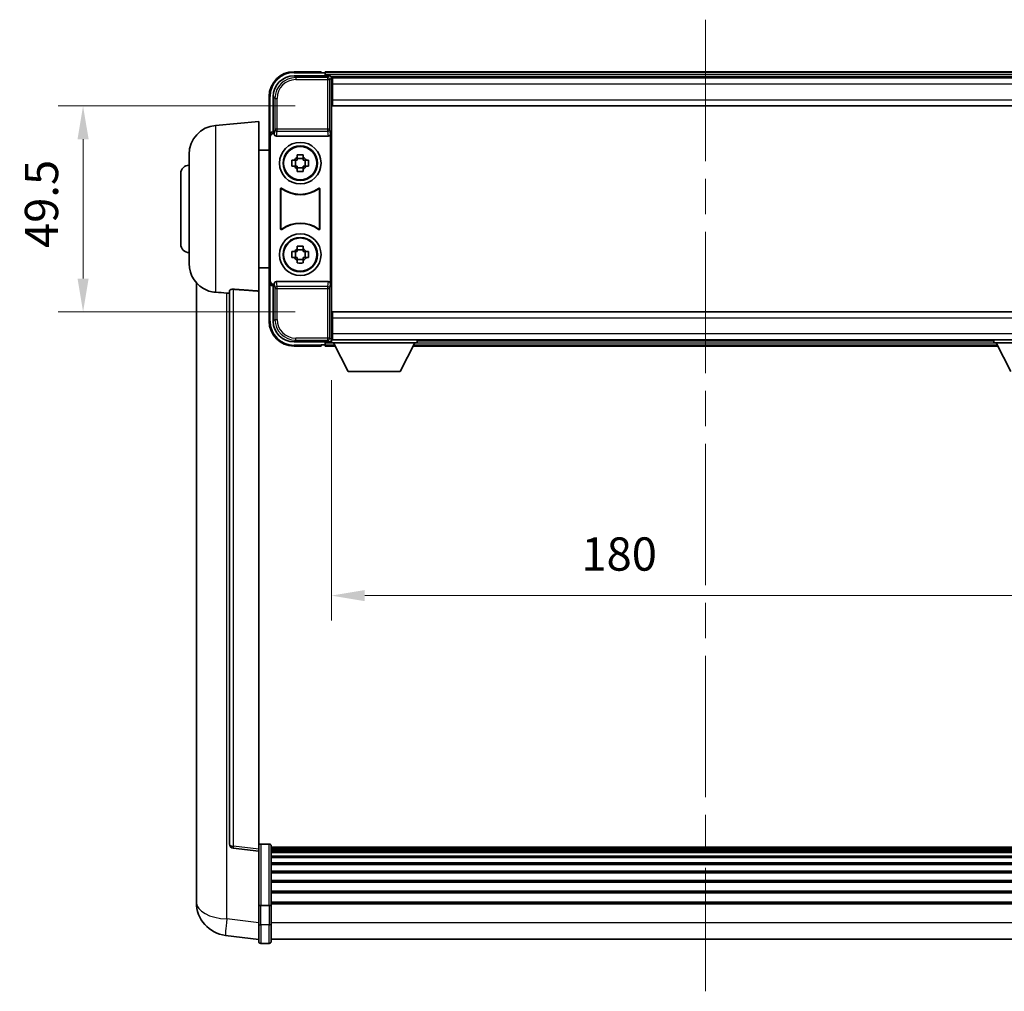
# Model space of a CAD drawing. Units: millimetres. Extents: x 87 to 9932, y 48 to 1734.
# Drawn here: x 4038 to 4274, y 588 to 821 of the extents above; entities that cross this region are included whole.
import ezdxf

# ---------------------------------------------------------------- set-up
doc = ezdxf.new("R2010")
doc.units = ezdxf.units.MM
doc.header["$LTSCALE"] = 6
doc.linetypes.add('CHAIN', pattern=[0.3543, 0.2362, -0.0295, 0.0591, -0.0295])
doc.layers.get('Defpoints').update_dxf_attribs({"lineweight": 25})
for name, color, linetype, lineweight in [('Centerline (ISO)', 131, 'Continuous', 18), ('Dimension (ISO)', 7, 'Continuous', 18), ('Dimension (ISO) @ 1', 7, 'Continuous', 18), ('Visible (ISO)', 7, 'Continuous', 35), ('Visible Narrow (ISO)', 7, 'Continuous', 25)]:
    doc.layers.add(name, color=color, linetype=linetype, lineweight=lineweight)
doc.styles.add('Note Text (TK)', font='txt')
doc.dimstyles.new('Default - Method 1b (TK)', dxfattribs={"dimscale": 6, "dimtxt": 2.5, "dimasz": 2.5, "dimexe": 1, "dimexo": 1.5, "dimgap": 1, "dimtad": 1, "dimtoh": 1, "dimrnd": 1e-08, "dimdsep": 46, "dimtxsty": 'Note Text (TK)', "dimcen": 0.09, "dimdle": 5, "dimclrd": 100, "dimclre": 100, "dimclrt": 7, "dimadec": 1, "dimazin": 1, "dimtfac": 1, "dimtmove": 0, "dimatfit": 3, "dimfxl": 1, "dimtolj": 1, "dimlwd": -1, "dimlwe": -1, "dimarcsym": 0})

# ---------------------------------------------------------------- blocks, each defined once
blk = doc.blocks.new('*D274')
at = {"layer": 'Defpoints', "color": 0}
for p in [(4112.83, 800.45), (4052.83, 750.95), (4112.83, 750.95)]:
    blk.add_point(p, dxfattribs=at)
at = {"layer": 'Dimension (ISO)', "color": 100}
for p, q in [((4103.83, 800.45), (4046.83, 800.45)), ((4052.83, 792.45), (4052.83, 758.95)), ((4103.83, 750.95), (4046.83, 750.95))]:
    blk.add_line(p, q, dxfattribs=at)
for points in [[(4051.5, 792.45), (4054.17, 792.45), (4052.83, 800.45)], [(4051.5, 758.95), (4054.17, 758.95), (4052.83, 750.95)]]:
    blk.add_solid(points, dxfattribs=at)
at = {"layer": 'Dimension (ISO)', "color": 7, "insert": (4042.83, 766.29), "char_height": 8, "attachment_point": 4, "rotation": 90, "style": 'Note Text (TK)'}
blk.add_mtext('\\A1;49.5', dxfattribs=at)
blk = doc.blocks.new('*D273')
at = {"layer": 'Defpoints', "color": 0}
for p in [(4112.58, 743.5), (4292.58, 743.5), (4292.58, 682.7)]:
    blk.add_point(p, dxfattribs=at)
at = {"layer": 'Dimension (ISO)', "color": 100}
for p, q in [((4112.58, 734.5), (4112.58, 676.7)), ((4292.58, 734.5), (4292.58, 676.7)), ((4120.58, 682.7), (4284.58, 682.7))]:
    blk.add_line(p, q, dxfattribs=at)
for points in [[(4120.58, 684.04), (4120.58, 681.37), (4112.58, 682.7)], [(4284.58, 684.04), (4284.58, 681.37), (4292.58, 682.7)]]:
    blk.add_solid(points, dxfattribs=at)
at = {"layer": 'Dimension (ISO)', "color": 7, "insert": (4172.72, 692.7), "char_height": 8, "attachment_point": 4, "style": 'Note Text (TK)'}
blk.add_mtext('\\A1;180', dxfattribs=at)

msp = doc.modelspace()

# ---------------------------------------------------------------- linework, layer by layer
at = {"layer": 'Centerline (ISO)', "linetype": 'CHAIN', "ltscale": 23.990969}
msp.add_line((4202.5834, 821.2025), (4202.5834, 587.5416), dxfattribs=at)
at = {"layer": 'Visible (ISO)'}
for p, q in [((4110.0834, 808.7025), (4103.5834, 808.7025)), ((4110.0834, 808.7025), (4110.0834, 808.4525)), ((4110.0834, 808.4025), (4110.0834, 808.4525)), ((4110.8334, 808.4025), (4110.0834, 808.4025)), ((4294.0834, 808.7025), (4111.0834, 808.7025)), ((4111.0834, 808.4025), (4111.0834, 808.7025)), ((4111.0834, 808.4025), (4111.0834, 807.9525)), ((4111.0834, 808.1525), (4111.0834, 807.7025)), ((4103.5804, 807.7025), (4112.0837, 807.7025)), ((4292.6502, 807.4525), (4112.5166, 807.4525)), ((4112.5834, 807.2028), (4112.5834, 801.6151)), ((4112.8334, 807.2025), (4112.5834, 807.2025)), ((4112.5834, 806.2025), (4112.8334, 806.2025)), ((4112.8334, 805.7025), (4112.8334, 807.2025)), ((4292.3334, 807.2025), (4112.8334, 807.2025)), ((4112.8334, 805.7025), (4112.8334, 801.9525)), ((4112.8334, 803.6025), (4112.5834, 803.6025)), ((4097.5834, 802.7025), (4097.5834, 793.2031)), ((4098.5834, 794.2025), (4098.5834, 802.7055)), ((4112.5834, 801.6151), (4112.5834, 749.7898)), ((4112.8334, 800.4525), (4112.8334, 801.9525)), ((4292.3334, 800.4525), (4112.8334, 800.4525)), ((4084.7233, 795.7961), (4095.0834, 796.7025)), ((4095.0834, 796.7025), (4095.0834, 755.9398)), ((4098.5828, 794.2025), (4098.5834, 794.2025)), ((4098.5834, 794.2025), (4098.8453, 793.9406)), ((4098.8447, 793.9406), (4098.8453, 793.9406)), ((4098.8453, 793.9406), (4098.8453, 793.7141)), ((4112.3215, 757.6908), (4112.3215, 793.7141)), ((4097.5834, 758.2019), (4097.5834, 793.2031)), ((4097.8453, 758.4638), (4097.8453, 792.9412)), ((4099.3413, 793.2025), (4111.8255, 793.2025)), ((4078.3334, 762.5822), (4078.3334, 788.8227)), ((4095.0834, 789.8525), (4097.5834, 789.8525)), ((4103.0728, 787.4191), (4103.6916, 787.4191)), ((4103.9267, 787.4191), (4103.9267, 785.9858)), ((4104.3668, 788.0943), (4104.3668, 788.7131)), ((4105.8001, 787.8592), (4104.3668, 787.8592)), ((4105.8001, 788.7131), (4105.8001, 788.0943)), ((4106.2402, 787.4191), (4106.2402, 785.9858)), ((4106.4752, 787.4191), (4107.0941, 787.4191)), ((4076.3334, 767.2025), (4076.3334, 784.2025)), ((4103.6916, 785.9858), (4103.0728, 785.9858)), ((4104.3668, 785.5457), (4105.8001, 785.5457)), ((4104.3668, 784.6918), (4104.3668, 785.3107)), ((4105.8001, 785.3107), (4105.8001, 784.6918)), ((4107.0941, 785.9858), (4106.4752, 785.9858)), ((4100.3453, 770.923), (4100.3453, 780.4819)), ((4100.4326, 780.3125), (4100.4326, 771.0924)), ((4109.7342, 771.0924), (4109.7342, 780.3125)), ((4109.8215, 780.4819), (4109.8215, 770.923)), ((4103.0728, 765.4191), (4103.6916, 765.4191)), ((4103.9267, 765.4191), (4103.9267, 763.9858)), ((4104.3668, 766.0943), (4104.3668, 766.7131)), ((4105.8001, 765.8592), (4104.3668, 765.8592)), ((4105.8001, 766.7131), (4105.8001, 766.0943)), ((4106.2402, 765.4191), (4106.2402, 763.9858)), ((4106.4752, 765.4191), (4107.0941, 765.4191)), ((4103.6916, 763.9858), (4103.0728, 763.9858)), ((4104.3668, 763.5457), (4105.8001, 763.5457)), ((4104.3668, 762.6918), (4104.3668, 763.3107)), ((4105.8001, 763.3107), (4105.8001, 762.6918)), ((4107.0941, 763.9858), (4106.4752, 763.9858)), ((4095.0834, 761.5525), (4097.5834, 761.5525)), ((4097.5834, 758.2019), (4097.5834, 748.7025)), ((4111.8255, 758.2025), (4099.3413, 758.2025)), ((4080.0834, 757.9521), (4080.0834, 613.806)), ((4088.0834, 756.0371), (4088.0834, 622.9382)), ((4095.0834, 621.7031), (4095.0834, 755.9398)), ((4098.5834, 757.2025), (4098.5828, 757.2025)), ((4098.5834, 757.2025), (4098.8453, 757.4644)), ((4098.5834, 748.6994), (4098.5834, 757.2025)), ((4098.8453, 757.4644), (4098.8447, 757.4644)), ((4098.8453, 757.6908), (4098.8453, 757.4644)), ((4112.8334, 750.9525), (4292.3334, 750.9525)), ((4112.8334, 749.4525), (4112.8334, 750.9525)), ((4112.5834, 749.7898), (4112.5834, 744.2022)), ((4112.8334, 749.4525), (4112.8334, 745.7025)), ((4112.5834, 747.8025), (4112.8334, 747.8025)), ((4112.5166, 743.9525), (4112.5834, 743.9525)), ((4112.8334, 745.2025), (4112.5834, 745.2025)), ((4112.5834, 744.2025), (4112.8334, 744.2025)), ((4112.5834, 744.2025), (4112.5834, 743.5025)), ((4112.5834, 744.2025), (4133.1834, 744.2025)), ((4112.8334, 744.2025), (4112.8334, 745.7025)), ((4112.8334, 744.2025), (4292.3334, 744.2025)), ((4133.1834, 744.2025), (4133.1834, 743.5025)), ((4133.1834, 743.9525), (4271.9834, 743.9525)), ((4271.9834, 744.2025), (4271.9834, 743.5025)), ((4271.9834, 744.2025), (4292.5834, 744.2025)), ((4112.0837, 743.7025), (4103.5804, 743.7025)), ((4103.5834, 742.7025), (4110.0834, 742.7025)), ((4110.0834, 742.9525), (4110.0834, 743.0025)), ((4110.0834, 743.0025), (4110.8334, 743.0025)), ((4110.0834, 742.9525), (4110.0834, 742.7025)), ((4111.0834, 743.7025), (4111.0834, 743.2525)), ((4111.0834, 743.4525), (4111.0834, 743.0025)), ((4111.0834, 742.7025), (4111.0834, 743.0025)), ((4111.0834, 742.7025), (4113.495, 742.7025)), ((4112.5834, 743.5025), (4133.1834, 743.5025)), ((4116.6334, 736.6025), (4113.0834, 743.5025)), ((4129.1334, 736.6025), (4132.6834, 743.5025)), ((4132.2718, 742.7025), (4272.895, 742.7025)), ((4271.9834, 743.5025), (4292.5834, 743.5025)), ((4276.0334, 736.6025), (4272.4834, 743.5025)), ((4116.6334, 736.6025), (4129.1334, 736.6025)), ((4095.0834, 621.2183), (4088.9654, 621.9452)), ((4095.0834, 621.7031), (4095.0834, 621.2183)), ((4095.0834, 621.2183), (4095.0834, 609.0481)), ((4097.5834, 622.9642), (4095.5834, 622.9642)), ((4098.0834, 622.4642), (4098.0834, 608.2721)), ((4307.0834, 622.1942), (4098.0834, 622.1942)), ((4307.0834, 621.9625), (4098.0834, 621.9625)), ((4307.0834, 621.9508), (4098.0834, 621.9508)), ((4307.0834, 621.6792), (4098.0834, 621.6792)), ((4307.0834, 621.228), (4098.0834, 621.228)), ((4307.0834, 620.9178), (4098.0834, 620.9178)), ((4307.0834, 620.0479), (4098.0834, 620.0479)), ((4307.0834, 619.7015), (4098.0834, 619.7015)), ((4307.0834, 618.4462), (4098.0834, 618.4462)), ((4307.0834, 618.0671), (4098.0834, 618.0671)), ((4307.0834, 616.4716), (4098.0834, 616.4716)), ((4307.0834, 616.0644), (4098.0834, 616.0644)), ((4080.0834, 611.7409), (4080.0834, 613.806)), ((4307.0834, 614.1842), (4098.0834, 614.1842)), ((4307.0834, 613.7542), (4098.0834, 613.7542)), ((4307.0834, 611.6533), (4098.0834, 611.6533)), ((4307.0834, 611.2066), (4098.0834, 611.2066)), ((4080.0834, 610.7144), (4080.0834, 608.9199)), ((4095.0834, 608.2721), (4095.0834, 609.0481)), ((4307.0834, 608.956), (4098.0834, 608.956)), ((4095.0834, 608.2721), (4095.0834, 603.7916)), ((4097.5834, 608.1704), (4095.5834, 608.1704)), ((4307.0834, 608.5856), (4098.0834, 608.5856)), ((4098.0834, 603.7916), (4098.0834, 608.2721)), ((4095.0834, 599.5416), (4095.0834, 603.7916)), ((4098.0834, 603.7916), (4098.0834, 599.5416)), ((4095.0834, 600.0264), (4087.1341, 600.9765)), ((4307.0834, 600.0416), (4098.0834, 600.0416)), ((4097.5834, 599.0416), (4095.5834, 599.0416))]:
    msp.add_line(p, q, dxfattribs=at)
for centre, radius in [((4105.0834, 786.7025), 5), ((4105.0834, 786.7025), 4.15), ((4105.0834, 786.7025), 4.0013), ((4105.0834, 764.7025), 5), ((4105.0834, 764.7025), 4.15), ((4105.0834, 764.7025), 4.0013)]:
    msp.add_circle(centre, radius, dxfattribs=at)
for centre, radius, start, end in [((4103.5834, 802.7025), 6, 90, 180), ((4110.8334, 808.1525), 0.25, 0, 90), ((4085.3334, 788.8227), 7, 95, 180), ((4105.0834, 786.7025), 1.5655, 117.245031, 152.754969), ((4105.0834, 786.7025), 1.5655, 27.245031, 62.754969), ((4078.3334, 784.2025), 2, 90, 180), ((4105.0834, 786.7025), 1.5655, 207.245031, 242.754969), ((4105.0834, 786.7025), 1.5655, 297.245031, 332.754969), ((4105.0834, 786.7025), 7.5, 233.887744, 306.112256), ((4105.0834, 786.7025), 7.5873, 235.141173, 304.858827), ((4105.0834, 764.7025), 7.5873, 55.141173, 124.858827), ((4105.0834, 764.7025), 7.5, 53.887744, 126.112256), ((4078.3334, 767.2025), 2, 180, 270), ((4105.0834, 764.7025), 1.5655, 117.245031, 152.754969), ((4105.0834, 764.7025), 1.5655, 27.245031, 62.754969), ((4105.0834, 764.7025), 1.5655, 207.245031, 242.754969), ((4105.0834, 764.7025), 1.5655, 297.245031, 332.754969), ((4085.3334, 762.5822), 7, 180, 248.257044), ((4103.5834, 748.7025), 6, 180, 270), ((4110.8334, 743.2525), 0.25, 270, 0), ((4089.0834, 622.9382), 1, 180, 263.22423), ((4095.5834, 622.4642), 0.5, 90, 180), ((4097.5834, 622.4642), 0.5, 0, 90), ((4088.0834, 608.9199), 8, 180, 263.184806), ((4095.5834, 599.5416), 0.5, 180, 270), ((4097.5834, 599.5416), 0.5, 270, 0)]:
    msp.add_arc(centre, radius, start, end, dxfattribs=at)
for centre, major_axis, ratio, start_param, end_param in [((4103.5865, 802.6994), (-3.5398, 3.5398), 0.99878277, 5.49839613, 7.06797448), ((4112.0831, 807.2022), (0.354, 0.354), 0.99878277, 5.49839613, 7.06797448), ((4098.584, 793.2019), (-0.708, 0.708), 0.99878277, 5.49839613, 7.06797448), ((4098.8459, 792.9399), (-0.708, 0.708), 0.99878277, 5.49839613, 7.06797448), ((4099.3456, 793.7186), (-0.0697, -0.5117), 0.96815944, 4.8522561, 6.41439087), ((4111.8212, 793.7186), (0.0697, -0.5117), 0.96815944, 6.15197975, 7.71411451), ((4098.584, 758.2031), (-0.708, -0.708), 0.99878277, 5.49839613, 7.06797448), ((4098.8459, 758.465), (-0.708, -0.708), 0.99878277, 5.49839613, 7.06797448), ((4099.3456, 757.6863), (-0.0697, 0.5117), 0.96815944, 6.15197975, 7.71411451), ((4111.8212, 757.6863), (0.0697, 0.5117), 0.96815944, 4.8522561, 6.41439087), ((4103.5865, 748.7055), (-3.5398, -3.5398), 0.99878277, 5.49839613, 7.06797448), ((4112.0831, 744.2028), (0.354, -0.354), 0.99878277, 5.49839613, 7.06797448)]:
    msp.add_ellipse(centre, major_axis=major_axis, ratio=ratio, start_param=start_param, end_param=end_param, dxfattribs=at)
for points, knots in [([(4103.0728, 785.9858), (4103.0654, 786.2326), (4103.062, 786.4761), (4103.062, 786.9288), (4103.0654, 787.1723), (4103.0728, 787.4191)], [4.331071921, 4.331071921, 4.331071921, 4.331071921, 4.398975087, 4.398975087, 4.466878254, 4.466878254, 4.466878254, 4.466878254]), ([(4104.3668, 788.7131), (4104.6136, 788.7205), (4104.8571, 788.7239), (4105.3098, 788.7239), (4105.5533, 788.7205), (4105.8001, 788.7131)], [4.331071921, 4.331071921, 4.331071921, 4.331071921, 4.398975087, 4.398975087, 4.466878254, 4.466878254, 4.466878254, 4.466878254]), ([(4107.0941, 787.4191), (4107.1014, 787.1723), (4107.1048, 786.9288), (4107.1048, 786.4761), (4107.1014, 786.2326), (4107.0941, 785.9858)], [4.331071921, 4.331071921, 4.331071921, 4.331071921, 4.398975087, 4.398975087, 4.466878254, 4.466878254, 4.466878254, 4.466878254]), ([(4105.8001, 784.6918), (4105.5533, 784.6845), (4105.3098, 784.6811), (4104.8571, 784.6811), (4104.6136, 784.6845), (4104.3668, 784.6918)], [4.331071921, 4.331071921, 4.331071921, 4.331071921, 4.398975087, 4.398975087, 4.466878254, 4.466878254, 4.466878254, 4.466878254]), ([(4100.6632, 780.6435), (4100.6421, 780.6588), (4100.6182, 780.6699), (4100.5676, 780.6824), (4100.5414, 780.6836), (4100.4899, 780.6759), (4100.4651, 780.667), (4100.4204, 780.6403), (4100.4009, 780.6228), (4100.3724, 780.5847), (4100.3624, 780.5656), (4100.3488, 780.5248), (4100.3453, 780.5034), (4100.3453, 780.4819)], [0, 0, 0, 0, 0.0078199922, 0.0078199922, 0.0156337436, 0.0156337436, 0.0234424956, 0.0234424956, 0.031250375, 0.031250375, 0.0376977954, 0.0376977954, 0.0441465642, 0.0441465642, 0.0441465642, 0.0441465642]), ([(4100.7469, 780.4766), (4100.7255, 780.4915), (4100.7014, 780.5021), (4100.6505, 780.5134), (4100.6242, 780.5141), (4100.5729, 780.5052), (4100.5484, 780.4958), (4100.5043, 780.4682), (4100.4851, 780.4502), (4100.4579, 780.4121), (4100.4485, 780.3935), (4100.4358, 780.3539), (4100.4326, 780.3333), (4100.4326, 780.3125)], [0, 0, 0, 0, 0.0078195423, 0.0078195423, 0.0156330881, 0.0156330881, 0.0234419233, 0.0234419233, 0.0312500533, 0.0312500533, 0.037477372, 0.037477372, 0.043705905, 0.043705905, 0.043705905, 0.043705905]), ([(4109.7342, 780.3125), (4109.7342, 780.3386), (4109.7292, 780.3644), (4109.7094, 780.4126), (4109.6949, 780.4346), (4109.6583, 780.4716), (4109.6365, 780.4864), (4109.5886, 780.5068), (4109.5629, 780.5122), (4109.5162, 780.5128), (4109.4955, 780.5098), (4109.4558, 780.4976), (4109.437, 780.4885), (4109.42, 780.4766)], [0, 0, 0, 0, 0.0078195138, 0.0078195138, 0.0156330182, 0.0156330182, 0.0234418051, 0.0234418051, 0.0312498868, 0.0312498868, 0.0374773106, 0.0374773106, 0.0437059044, 0.0437059044, 0.0437059044, 0.0437059044]), ([(4109.8215, 780.4819), (4109.8215, 780.508), (4109.8164, 780.5338), (4109.7966, 780.582), (4109.7821, 780.604), (4109.7455, 780.641), (4109.7238, 780.6558), (4109.6759, 780.6762), (4109.6502, 780.6816), (4109.6027, 780.6822), (4109.5813, 780.679), (4109.5404, 780.6659), (4109.5211, 780.6562), (4109.5037, 780.6435)], [0, 0, 0, 0, 0.0078199624, 0.0078199624, 0.0156336701, 0.0156336701, 0.023442371, 0.023442371, 0.0312501991, 0.0312501991, 0.0376977323, 0.0376977323, 0.0441465637, 0.0441465637, 0.0441465637, 0.0441465637]), ([(4100.3453, 770.923), (4100.3453, 770.8969), (4100.3504, 770.8711), (4100.3702, 770.8229), (4100.3847, 770.801), (4100.4213, 770.7639), (4100.443, 770.7491), (4100.4909, 770.7288), (4100.5166, 770.7233), (4100.5641, 770.7227), (4100.5855, 770.7259), (4100.6265, 770.739), (4100.6458, 770.7488), (4100.6632, 770.7614)], [0, 0, 0, 0, 0.0078199624, 0.0078199624, 0.0156336702, 0.0156336702, 0.023442371, 0.023442371, 0.0312501992, 0.0312501992, 0.0376977324, 0.0376977324, 0.0441465637, 0.0441465637, 0.0441465637, 0.0441465637]), ([(4100.4326, 771.0924), (4100.4326, 771.0663), (4100.4377, 771.0405), (4100.4575, 770.9923), (4100.472, 770.9704), (4100.5086, 770.9333), (4100.5303, 770.9185), (4100.5782, 770.8982), (4100.6039, 770.8927), (4100.6507, 770.8921), (4100.6714, 770.8951), (4100.7111, 770.9073), (4100.7298, 770.9164), (4100.7469, 770.9283)], [0, 0, 0, 0, 0.0078195138, 0.0078195138, 0.0156330182, 0.0156330182, 0.0234418051, 0.0234418051, 0.0312498868, 0.0312498868, 0.0374773106, 0.0374773106, 0.0437059044, 0.0437059044, 0.0437059044, 0.0437059044]), ([(4109.42, 770.9283), (4109.4414, 770.9134), (4109.4655, 770.9028), (4109.5163, 770.8915), (4109.5426, 770.8909), (4109.5939, 770.8997), (4109.6185, 770.9091), (4109.6626, 770.9368), (4109.6817, 770.9548), (4109.7089, 770.9928), (4109.7183, 771.0115), (4109.731, 771.051), (4109.7342, 771.0716), (4109.7342, 771.0924)], [0, 0, 0, 0, 0.0078195423, 0.0078195423, 0.0156330881, 0.0156330881, 0.0234419233, 0.0234419233, 0.0312500533, 0.0312500533, 0.037477372, 0.037477372, 0.043705905, 0.043705905, 0.043705905, 0.043705905]), ([(4109.5037, 770.7614), (4109.5248, 770.7461), (4109.5486, 770.735), (4109.5992, 770.7225), (4109.6255, 770.7213), (4109.677, 770.7291), (4109.7017, 770.7379), (4109.7464, 770.7646), (4109.7659, 770.7822), (4109.7944, 770.8202), (4109.8045, 770.8394), (4109.8181, 770.8801), (4109.8215, 770.9015), (4109.8215, 770.923)], [0, 0, 0, 0, 0.0078199922, 0.0078199922, 0.0156337436, 0.0156337436, 0.0234424956, 0.0234424956, 0.031250375, 0.031250375, 0.0376977954, 0.0376977954, 0.0441465642, 0.0441465642, 0.0441465642, 0.0441465642]), ([(4103.0728, 763.9858), (4103.0654, 764.2326), (4103.062, 764.4761), (4103.062, 764.9288), (4103.0654, 765.1723), (4103.0728, 765.4191)], [4.331071921, 4.331071921, 4.331071921, 4.331071921, 4.398975087, 4.398975087, 4.466878254, 4.466878254, 4.466878254, 4.466878254]), ([(4104.3668, 766.7131), (4104.6136, 766.7205), (4104.8571, 766.7239), (4105.3098, 766.7239), (4105.5533, 766.7205), (4105.8001, 766.7131)], [4.331071921, 4.331071921, 4.331071921, 4.331071921, 4.398975087, 4.398975087, 4.466878254, 4.466878254, 4.466878254, 4.466878254]), ([(4107.0941, 765.4191), (4107.1014, 765.1723), (4107.1048, 764.9288), (4107.1048, 764.4761), (4107.1014, 764.2326), (4107.0941, 763.9858)], [4.331071921, 4.331071921, 4.331071921, 4.331071921, 4.398975087, 4.398975087, 4.466878254, 4.466878254, 4.466878254, 4.466878254]), ([(4105.8001, 762.6918), (4105.5533, 762.6845), (4105.3098, 762.6811), (4104.8571, 762.6811), (4104.6136, 762.6845), (4104.3668, 762.6918)], [4.331071921, 4.331071921, 4.331071921, 4.331071921, 4.398975087, 4.398975087, 4.466878254, 4.466878254, 4.466878254, 4.466878254]), ([(4082.7403, 756.0803), (4082.8525, 756.0355), (4082.968, 755.9934), (4083.5974, 755.7863), (4084.148, 755.6806), (4084.7233, 755.6483)], [-4.49329069, -4.49329069, -4.49329069, -4.49329069, -4.442199692, -4.442199692, -4.222488194, -4.222488194, -4.222488194, -4.222488194]), ([(4088.0834, 756.0371), (4088.0836, 756.08), (4088.103, 756.1256), (4088.1946, 756.2217), (4088.2756, 756.2714), (4088.4578, 756.3352), (4088.5516, 756.3583), (4088.7149, 756.3777), (4088.773, 756.3817), (4088.8866, 756.3834), (4088.9415, 756.3818), (4088.9963, 756.3779)], [0.192845303, 0.192845303, 0.192845303, 0.192845303, 0.240507365, 0.240507365, 0.297130074, 0.297130074, 0.334079186, 0.334079186, 0.352553742, 0.352553742, 0.369009283, 0.369009283, 0.369009283, 0.369009283]), ([(4084.7233, 755.6483), (4084.7269, 755.6481), (4084.7305, 755.6479), (4085.573, 755.6006), (4086.4931, 755.546), (4087.3862, 755.4722)], [2.102258604, 2.102258604, 2.102258604, 2.102258604, 2.10340374, 2.10340374, 2.370180755, 2.370180755, 2.370180755, 2.370180755]), ([(4080.0834, 613.806), (4080.0834, 613.7122), (4080.0837, 613.6185), (4080.0868, 613.0017), (4080.0931, 612.4943), (4080.0931, 611.6331), (4080.0868, 611.2184), (4080.0837, 610.8256), (4080.0834, 610.7687), (4080.0834, 610.7144)], [4.535339596, 4.535339596, 4.535339596, 4.535339596, 4.561894963, 4.561894963, 4.711051305, 4.711051305, 4.860207647, 4.860207647, 4.886763014, 4.886763014, 4.886763014, 4.886763014]), ([(4080.087, 611.184), (4080.0859, 611.2887), (4080.0849, 611.3994), (4080.0837, 611.5886), (4080.0834, 611.6639), (4080.0834, 611.7409)], [4.818278025, 4.818278025, 4.818278025, 4.818278025, 4.8602076466, 4.8602076466, 4.8867630138, 4.8867630138, 4.8867630138, 4.8867630138]), ([(4095.0834, 608.2721), (4095.0834, 608.2719), (4095.0834, 608.2717), (4095.0837, 608.2642), (4095.0878, 608.257), (4095.1038, 608.2427), (4095.1156, 608.2358), (4095.1584, 608.2173), (4095.197, 608.2065), (4095.2909, 608.1889), (4095.3443, 608.182), (4095.4605, 608.1728), (4095.5216, 608.1704), (4095.5834, 608.1704)], [-0.0003347789, -0.0003347789, -0.0003347789, -0.0003347789, 0, 0, 0.011463002, 0.011463002, 0.0228675214, 0.0228675214, 0.0430502261, 0.0430502261, 0.0621538264, 0.0621538264, 0.0807455701, 0.0807455701, 0.0807455701, 0.0807455701]), ([(4098.0834, 608.2721), (4098.0834, 608.2719), (4098.0834, 608.2717), (4098.0832, 608.2642), (4098.079, 608.257), (4098.0631, 608.2427), (4098.0513, 608.2358), (4098.0084, 608.2173), (4097.9699, 608.2065), (4097.876, 608.1889), (4097.8225, 608.182), (4097.7064, 608.1728), (4097.6453, 608.1704), (4097.5834, 608.1704)], [-0.0809227639, -0.0809227639, -0.0809227639, -0.0809227639, -0.0805886357, -0.0805886357, -0.0691479127, -0.0691479127, -0.0577655589, -0.0577655589, -0.0376220805, -0.0376220805, -0.0185556094, -0.0185556094, 0, 0, 0, 0])]:
    msp.add_open_spline(points, degree=3, knots=knots, dxfattribs=at)
for points, weights in [([(4104.3668, 787.4191), (4104.1014, 787.4191), (4103.6916, 787.4191)], [1.35956394726, 1.22656475141, 1.03074466748]), ([(4104.3668, 788.0943), (4104.3668, 787.6844), (4104.3668, 787.4191)], [1.03074466748, 1.22656475141, 1.35956394726]), ([(4105.8001, 787.4191), (4105.8001, 787.6844), (4105.8001, 788.0943)], [1.35956394726, 1.22656475141, 1.03074466748]), ([(4106.4752, 787.4191), (4106.0654, 787.4191), (4105.8001, 787.4191)], [1.03074466748, 1.22656475141, 1.35956394726]), ([(4103.6916, 785.9858), (4104.1014, 785.9858), (4104.3668, 785.9858)], [1.03074466748, 1.22656475141, 1.35956394726]), ([(4104.3668, 785.9858), (4104.3668, 785.7205), (4104.3668, 785.3107)], [1.35956394726, 1.22656475141, 1.03074466748]), ([(4105.8001, 785.3107), (4105.8001, 785.7205), (4105.8001, 785.9858)], [1.03074466748, 1.22656475141, 1.35956394726]), ([(4105.8001, 785.9858), (4106.0654, 785.9858), (4106.4752, 785.9858)], [1.35956394726, 1.22656475141, 1.03074466748]), ([(4104.3668, 765.4191), (4104.1014, 765.4191), (4103.6916, 765.4191)], [1.35956394726, 1.22656475141, 1.03074466748]), ([(4104.3668, 766.0943), (4104.3668, 765.6844), (4104.3668, 765.4191)], [1.03074466748, 1.22656475141, 1.35956394726]), ([(4105.8001, 765.4191), (4105.8001, 765.6844), (4105.8001, 766.0943)], [1.35956394726, 1.22656475141, 1.03074466748]), ([(4106.4752, 765.4191), (4106.0654, 765.4191), (4105.8001, 765.4191)], [1.03074466748, 1.22656475141, 1.35956394726]), ([(4103.6916, 763.9858), (4104.1014, 763.9858), (4104.3668, 763.9858)], [1.03074466748, 1.22656475141, 1.35956394726]), ([(4104.3668, 763.9858), (4104.3668, 763.7205), (4104.3668, 763.3107)], [1.35956394726, 1.22656475141, 1.03074466748]), ([(4105.8001, 763.3107), (4105.8001, 763.7205), (4105.8001, 763.9858)], [1.03074466748, 1.22656475141, 1.35956394726]), ([(4105.8001, 763.9858), (4106.0654, 763.9858), (4106.4752, 763.9858)], [1.35956394726, 1.22656475141, 1.03074466748])]:
    msp.add_rational_spline(points, weights, degree=2, dxfattribs=at)
for points in [[(4095.0834, 755.9398), (4092.0178, 756.1599), (4088.9963, 756.3779)], [(4087.3862, 755.4722), (4087.7345, 755.4434), (4088.0834, 755.4145)]]:
    msp.add_open_spline(points, degree=2, dxfattribs=at)
at = {"layer": 'Visible Narrow (ISO)'}
for p, q in [((4103.5834, 808.7025), (4103.5834, 808.4525)), ((4103.5834, 808.4525), (4110.0834, 808.4525)), ((4294.0834, 808.4025), (4111.0834, 808.4025)), ((4294.0834, 807.9525), (4111.0834, 807.9525)), ((4104, 807.2828), (4103.5804, 807.7025)), ((4104, 807.2828), (4104, 806.7831)), ((4111.6641, 807.2828), (4104, 807.2828)), ((4104, 806.7831), (4111.6641, 806.7831)), ((4112.0837, 807.7025), (4111.6641, 807.2828)), ((4111.6641, 807.2828), (4111.6641, 806.7831)), ((4111.6641, 806.7831), (4112.1638, 806.7831)), ((4111.6641, 806.7831), (4111.6641, 794.8715)), ((4112.1638, 806.7831), (4112.5834, 807.2028)), ((4112.1638, 794.8715), (4112.1638, 806.7831)), ((4112.8334, 805.9025), (4112.5834, 805.9025)), ((4292.3334, 805.7025), (4112.8334, 805.7025)), ((4112.8334, 804.0025), (4112.5834, 804.0025)), ((4097.5834, 802.7025), (4097.8334, 802.7025)), ((4097.8334, 793.8644), (4097.8334, 802.7025)), ((4098.5834, 802.7055), (4099.0031, 802.2858)), ((4099.0031, 802.2858), (4099.5028, 802.2858)), ((4099.0031, 802.2858), (4099.0031, 794.8715)), ((4099.5028, 794.8715), (4099.5028, 802.2858)), ((4112.8334, 801.9525), (4292.3334, 801.9525)), ((4084.7233, 795.7961), (4084.7233, 755.6483)), ((4098.8447, 793.9406), (4098.5828, 794.2025)), ((4099.0031, 794.8715), (4098.8453, 793.7141)), ((4099.5028, 794.8715), (4099.0031, 794.8715)), ((4099.3413, 793.2025), (4099.5028, 794.3871)), ((4099.5028, 794.3871), (4099.5028, 794.8715)), ((4111.6641, 794.8715), (4099.5028, 794.8715)), ((4099.5028, 794.3871), (4111.6641, 794.3871)), ((4112.1638, 794.8715), (4111.6641, 794.8715)), ((4111.6641, 794.8715), (4111.6641, 794.3871)), ((4111.6641, 794.3871), (4111.8255, 793.2025)), ((4112.3215, 793.7141), (4112.1638, 794.8715)), ((4097.5834, 793.2031), (4097.8453, 792.9412)), ((4097.8453, 758.4638), (4097.5834, 758.2019)), ((4099.5028, 757.0178), (4099.3413, 758.2025)), ((4111.8255, 758.2025), (4111.6641, 757.0178)), ((4088.9963, 622.4263), (4088.9963, 756.3779)), ((4097.8334, 748.7025), (4097.8334, 757.5405)), ((4098.5828, 757.2025), (4098.8447, 757.4644)), ((4098.8453, 757.6908), (4099.0031, 756.5334)), ((4099.0031, 756.5334), (4099.5028, 756.5334)), ((4099.0031, 756.5334), (4099.0031, 749.1191)), ((4111.6641, 757.0178), (4099.5028, 757.0178)), ((4099.5028, 756.5334), (4099.5028, 757.0178)), ((4099.5028, 749.1191), (4099.5028, 756.5334)), ((4099.5028, 756.5334), (4111.6641, 756.5334)), ((4111.6641, 757.0178), (4111.6641, 756.5334)), ((4111.6641, 756.5334), (4112.1638, 756.5334)), ((4111.6641, 756.5334), (4111.6641, 744.6218)), ((4112.1638, 756.5334), (4112.3215, 757.6908)), ((4112.1638, 744.6218), (4112.1638, 756.5334)), ((4087.3862, 604.9352), (4087.3862, 755.4722)), ((4097.5834, 748.7025), (4097.8334, 748.7025)), ((4099.0031, 749.1191), (4098.5834, 748.6994)), ((4099.0031, 749.1191), (4099.5028, 749.1191)), ((4292.3334, 749.4525), (4112.8334, 749.4525)), ((4112.5834, 747.4025), (4112.8334, 747.4025)), ((4103.5804, 743.7025), (4104, 744.1221)), ((4111.6641, 744.6218), (4104, 744.6218)), ((4104, 744.1221), (4104, 744.6218)), ((4104, 744.1221), (4111.6641, 744.1221)), ((4111.6641, 744.6218), (4111.6641, 744.1221)), ((4112.1638, 744.6218), (4111.6641, 744.6218)), ((4111.6641, 744.1221), (4112.0837, 743.7025)), ((4112.5834, 744.2022), (4112.1638, 744.6218)), ((4112.5834, 745.5025), (4112.8334, 745.5025)), ((4112.8334, 745.7025), (4292.3334, 745.7025)), ((4110.0834, 742.9525), (4103.5834, 742.9525)), ((4103.5834, 742.7025), (4103.5834, 742.9525)), ((4111.0834, 743.4525), (4113.1091, 743.4525)), ((4111.0834, 743.0025), (4113.3407, 743.0025)), ((4132.4262, 743.0025), (4272.7407, 743.0025)), ((4132.6577, 743.4525), (4272.5091, 743.4525)), ((4095.0834, 621.7031), (4088.9963, 622.4263)), ((4095.5834, 622.9642), (4095.5834, 608.1704)), ((4097.5834, 608.1704), (4097.5834, 622.9642)), ((4095.5834, 603.5416), (4095.5834, 608.1704)), ((4097.5834, 608.1704), (4097.5834, 603.5416)), ((4095.0834, 604.0152), (4087.3862, 604.9352)), ((4095.5834, 603.5416), (4095.5834, 599.0416)), ((4097.5834, 603.5416), (4095.5834, 603.5416)), ((4097.5834, 599.0416), (4097.5834, 603.5416)), ((4307.0834, 604.0416), (4098.0834, 604.0416))]:
    msp.add_line(p, q, dxfattribs=at)
for centre, start, end in [((4103.5834, 802.7025), 90, 180), ((4103.5834, 748.7025), 180, 270)]:
    msp.add_arc(centre, 5.75, start, end, dxfattribs=at)
for centre, major_axis, ratio, start_param, end_param in [((4104.0055, 802.2804), (-3.539, 3.539), 0.99902583, 5.49839613, 7.06797448), ((4104.0055, 802.2804), (-3.1859, 3.1859), 0.99878277, 5.49839613, 7.06797448), ((4111.6641, 806.7831), (-0.3536, 0.3536), 0.99878277, 3.9275998, 5.49717816), ((4099.5028, 794.8715), (-0.4954, 0.0675), 0.96815944, 0.13986712, 1.70200189), ((4111.6641, 794.8715), (0.4954, 0.0675), 0.96815944, 4.58118342, 6.14331819), ((4099.5028, 756.5334), (-0.4954, -0.0675), 0.96815944, 4.58118342, 6.14331819), ((4111.6641, 756.5334), (0.4954, -0.0675), 0.96815944, 0.13986712, 1.70200189), ((4104.0055, 749.1246), (-3.539, -3.539), 0.99902583, 5.49839613, 7.06797448), ((4104.0055, 749.1246), (-3.1859, -3.1859), 0.99878277, 5.49839613, 7.06797448), ((4111.6641, 744.6218), (0.3536, 0.3536), 0.99878277, 3.9275998, 5.49717816), ((4089.0834, 622.9382), (-1, 0), 0.51386086, 0, 1.48352986), ((4089.0834, 622.9382), (-0.118, -0.993), 0.03058485, 5.25761698, 6.28318531), ((4088.0834, 608.9199), (-8, 0), 0.5, 0, 1.48352986), ((4088.0834, 608.9199), (-0.9493, -7.9435), 0.03178074, 5.24167868, 6.28318531), ((4095.5834, 603.7916), (-0.5, 0), 0.5, 0, 1.57079633), ((4097.5834, 603.7916), (0.5, 0), 0.5, 4.71238898, 6.28318531)]:
    msp.add_ellipse(centre, major_axis=major_axis, ratio=ratio, start_param=start_param, end_param=end_param, dxfattribs=at)
for points, knots in [([(4100.3453, 780.4819), (4100.3519, 780.4689), (4100.3586, 780.456), (4100.373, 780.4278), (4100.3808, 780.4126), (4100.3886, 780.3975), (4100.3965, 780.3821), (4100.4044, 780.3667), (4100.4191, 780.3384), (4100.4259, 780.3255), (4100.4326, 780.3125)], [0.020398723, 0.020398723, 0.020398723, 0.020398723, 0.134122692, 0.134122692, 0.268245385, 0.268245385, 0.268245385, 0.404702592, 0.404702592, 0.520761731, 0.520761731, 0.520761731, 0.520761731]), ([(4100.7469, 780.4766), (4100.7404, 780.4894), (4100.7339, 780.5021), (4100.7198, 780.53), (4100.7122, 780.5451), (4100.7046, 780.5603), (4100.6971, 780.5752), (4100.6897, 780.5902), (4100.6758, 780.6179), (4100.6695, 780.6307), (4100.6632, 780.6435)], [-0.520761731, -0.520761731, -0.520761731, -0.520761731, -0.404702592, -0.404702592, -0.268245385, -0.268245385, -0.268245385, -0.134122692, -0.134122692, -0.020398723, -0.020398723, -0.020398723, -0.020398723]), ([(4109.5037, 780.6435), (4109.4974, 780.6307), (4109.491, 780.6179), (4109.4772, 780.5901), (4109.4697, 780.5752), (4109.4622, 780.5603), (4109.4546, 780.5451), (4109.447, 780.53), (4109.4329, 780.5021), (4109.4265, 780.4894), (4109.42, 780.4766)], [0.020398739, 0.020398739, 0.020398739, 0.020398739, 0.134152804, 0.134152804, 0.268305608, 0.268305608, 0.268305608, 0.404732719, 0.404732719, 0.520761746, 0.520761746, 0.520761746, 0.520761746]), ([(4109.7342, 780.3125), (4109.741, 780.3255), (4109.7477, 780.3384), (4109.7624, 780.3667), (4109.7703, 780.382), (4109.7783, 780.3974), (4109.7861, 780.4126), (4109.7939, 780.4278), (4109.8083, 780.456), (4109.8149, 780.4689), (4109.8215, 780.4819)], [-0.520761746, -0.520761746, -0.520761746, -0.520761746, -0.404732719, -0.404732719, -0.268305608, -0.268305608, -0.268305608, -0.134152804, -0.134152804, -0.020398739, -0.020398739, -0.020398739, -0.020398739]), ([(4100.4326, 771.0924), (4100.4258, 771.0794), (4100.4191, 771.0665), (4100.4044, 771.0382), (4100.3965, 771.0229), (4100.3886, 771.0075), (4100.3808, 770.9924), (4100.373, 770.9772), (4100.3586, 770.949), (4100.352, 770.936), (4100.3453, 770.923)], [-0.520377854, -0.520377854, -0.520377854, -0.520377854, -0.404165284, -0.404165284, -0.267938507, -0.267938507, -0.267938507, -0.133969253, -0.133969253, -0.020014847, -0.020014847, -0.020014847, -0.020014847]), ([(4100.6632, 770.7614), (4100.6695, 770.7743), (4100.6759, 770.7871), (4100.6897, 770.8148), (4100.6972, 770.8298), (4100.7046, 770.8447), (4100.7122, 770.8598), (4100.7198, 770.8749), (4100.7339, 770.9028), (4100.7404, 770.9155), (4100.7469, 770.9283)], [0.020014847, 0.020014847, 0.020014847, 0.020014847, 0.133969253, 0.133969253, 0.267938507, 0.267938507, 0.267938507, 0.404165284, 0.404165284, 0.520377854, 0.520377854, 0.520377854, 0.520377854]), ([(4109.42, 770.9283), (4109.4265, 770.9156), (4109.4329, 770.9028), (4109.447, 770.8749), (4109.4546, 770.8598), (4109.4622, 770.8446), (4109.4697, 770.8297), (4109.4772, 770.8148), (4109.491, 770.787), (4109.4974, 770.7743), (4109.5037, 770.7614)], [-0.520761731, -0.520761731, -0.520761731, -0.520761731, -0.404718404, -0.404718404, -0.268277009, -0.268277009, -0.268277009, -0.134138504, -0.134138504, -0.020398723, -0.020398723, -0.020398723, -0.020398723]), ([(4109.8215, 770.923), (4109.8149, 770.936), (4109.8083, 770.949), (4109.7939, 770.9771), (4109.7861, 770.9923), (4109.7783, 771.0075), (4109.7703, 771.0229), (4109.7624, 771.0382), (4109.7477, 771.0665), (4109.741, 771.0795), (4109.7342, 771.0924)], [0.020398723, 0.020398723, 0.020398723, 0.020398723, 0.134138504, 0.134138504, 0.268277009, 0.268277009, 0.268277009, 0.404718404, 0.404718404, 0.520761731, 0.520761731, 0.520761731, 0.520761731])]:
    msp.add_open_spline(points, degree=3, knots=knots, dxfattribs=at)

# ---------------------------------------------------------------- dimensions: what is measured, and where the dimension line sits
at = {"layer": 'Dimension (ISO) @ 1', "color": 100}
dim = msp.add_linear_dim(base=(4052.8334, 750.9525), p1=(4112.8334, 800.4525), p2=(4112.8334, 750.9525), angle=90, dimstyle='Default - Method 1b (TK)', override={"dimscale": 1, "dimtxt": 8, "dimasz": 8, "dimexe": 6, "dimexo": 9, "dimgap": 6, "dimtoh": 0, "dimdec": 2, "dimcen": 0.54, "dimtol": 0, "dimlim": 0, "dimtp": 0, "dimtm": 0, "dimtdec": 2, "dimtix": 0, "dimtofl": 0, "dimtmove": 0, "dimatfit": 1}, dxfattribs=at)
dim.commit()
dim.dimension.update_dxf_attribs({"geometry": '*D274', "text_midpoint": (4052.8334, 775.7025), "dimtype": 128})
dim = msp.add_linear_dim(base=(4292.5834, 682.7025), p1=(4112.5834, 743.5025), p2=(4292.5834, 743.5025), dimstyle='Default - Method 1b (TK)', override={"dimscale": 1, "dimtxt": 8, "dimasz": 8, "dimexe": 6, "dimexo": 9, "dimgap": 6, "dimtoh": 0, "dimdec": 2, "dimcen": 0.54, "dimtol": 0, "dimlim": 0, "dimtp": 0, "dimtm": 0, "dimtdec": 2, "dimtix": 0, "dimtofl": 0, "dimtmove": 0, "dimatfit": 1}, dxfattribs=at)
dim.commit()
dim.dimension.update_dxf_attribs({"geometry": '*D273', "text_midpoint": (4180.634, 682.7025), "dimtype": 128})

doc.saveas('drawing.dxf')
